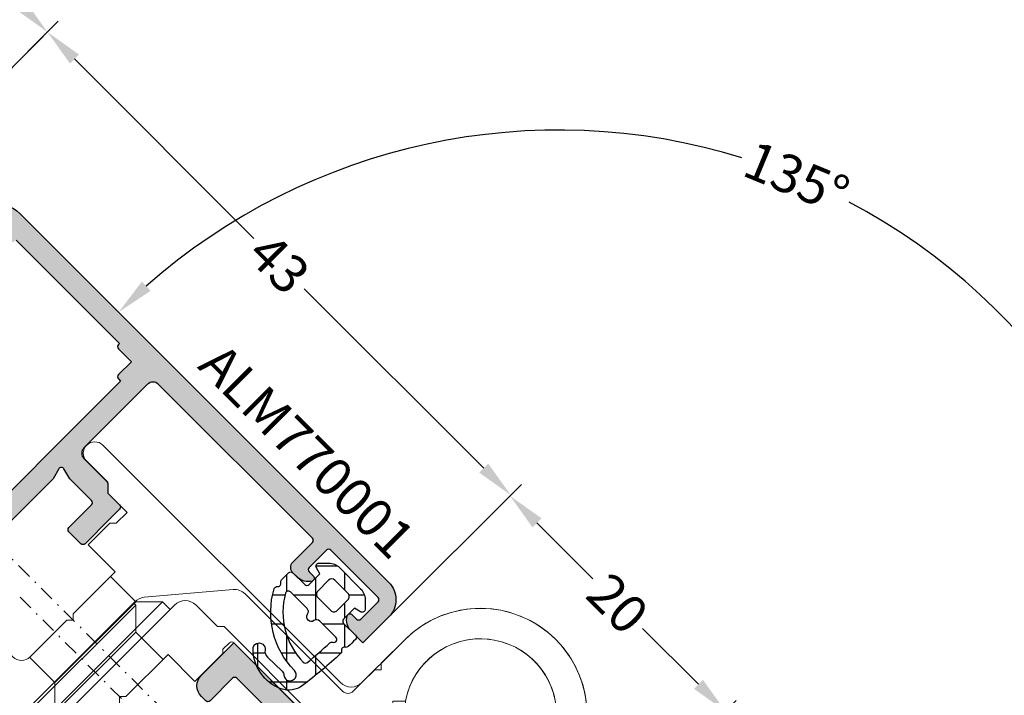
# Model space of a CAD drawing. Units: millimetres. Extents: x 0 to 33125, y -11785 to 5893.
# Drawn here: x 18879 to 18943, y 1390 to 1435 of the extents above; entities that cross this region are included whole.
import ezdxf

# ---------------------------------------------------------------- set-up
doc = ezdxf.new("R2010")
doc.units = ezdxf.units.MM
doc.linetypes.add('844213$0$STRICHPUNKTX2', pattern=[2, 1, -0.5, 0, -0.5])
doc.layers.add('!СК-размеры', color=3, linetype='Continuous', lineweight=15)
for name, color, linetype in [('AL_CONT', 50, 'Continuous'), ('DIM_1', 252, 'Continuous'), ('DIM_2', 253, 'Continuous'), ('GM_CONT', 241, 'Continuous'), ('GM_HATCH', 244, 'Continuous'), ('GM_TEXT', 242, 'Continuous')]:
    doc.layers.add(name, color=color, linetype=linetype)
doc.styles.add('ARIAL', font='arial.ttf')
doc.styles.add('TEXT', font='arial.ttf')
doc.dimstyles.new('MBP_DIM1', dxfattribs={"dimscale": 0, "dimtxt": 2.5, "dimasz": 2.5, "dimexe": 1, "dimexo": 0, "dimgap": 0.5, "dimtad": 0, "dimdec": 1, "dimlfac": -1, "dimzin": 9, "dimdsep": 46, "dimtxsty": 'ARIAL', "dimcen": -1, "dimclrd": 256, "dimclre": 256, "dimclrt": 80, "dimadec": 0, "dimazin": 0, "dimtfac": 0.7, "dimtdec": 1, "dimtmove": 1, "dimatfit": 2, "dimfxl": 1, "dimtolj": 1, "dimtzin": 9, "dimarcsym": 0})

# ---------------------------------------------------------------- blocks, each defined once
blk = doc.blocks.new('ALM244101')
at = {"layer": 'DIM_2'}
h = blk.add_hatch(color=256, dxfattribs=at)
h.paths.add_polyline_path([(14247.59183366595, 1276.190109181371), (14250.591863638, 1276.190109181356, 0.4142135624171374), (14251.59186363801, 1277.190109181502), (14251.59186363795, 1277.590109181394, 0.4142135623304734), (14251.39186363798, 1277.790109181333), (14249.29186363801, 1277.790109181333, -0.4142135623730951), (14249.09186363801, 1277.990109181337), (14249.09186363801, 1280.190109181356), (14249.09186363801, 1280.990109181351, -0.414213562372488), (14249.29186363801, 1281.190109181356), (14256.30902092554, 1281.190109181371, 0.1989123673791201), (14256.45044228177, 1281.248687825133), (14256.59186363801, 1281.390109181368), (14256.73328499426, 1281.248687825121, 0.1989123673796566), (14256.8747063505, 1281.190109181356), (14263.39186363784, 1281.190109181356, -0.003597071691501832), (14263.39474118348, 1281.190088479612, -0.4100055962807649), (14263.59186363597, 1280.990109180392), (14263.59186363591, 1277.990109181362, -0.4142135623647495), (14263.3918636359, 1277.790109181347), (14261.79186363592, 1277.790109181333, 0.4142135624130527), (14261.59186363591, 1277.590109181292), (14261.59186363597, 1277.190109181247, 0.4142135623329002), (14262.591863636, 1276.190109181371), (14264.3482646339, 1276.190109181385), (14265.19186315977, 1276.190107181429, 0.4142142567196052), (14265.39186363392, 1276.390107181412), (14265.39186363398, 1276.990107181397, 0.4142135623731004), (14265.19186363399, 1277.190107181428), (14264.89186363602, 1277.190107181457), (14264.89186363602, 1277.790109181376), (14264.89186363596, 1280.990109181399, -0.4142135624003631), (14265.09186363597, 1281.1901091814), (14265.67470635047, 1281.190109181356), (14268.24333507979, 1281.190109181356), (14269.30902092548, 1281.190109181371, 0.19891236737611), (14269.45044228172, 1281.248687825133), (14269.59186363795, 1281.390109181368), (14269.7332849942, 1281.248687825121, 0.1989123673796589), (14269.87470635044, 1281.190109181356), (14274.09186363595, 1281.190109181356, -0.4142135623784229), (14274.29186363592, 1280.990109181377), (14274.29186363587, 1277.790109181376), (14274.29186363587, 1277.190107181457), (14273.9918636379, 1277.190107181428, 0.4142135623730951), (14273.7918636379, 1276.990107181397), (14273.79186363796, 1276.390107181412, 0.4142142567196052), (14273.99186411211, 1276.190107181429), (14274.83546263799, 1276.190109181385), (14276.59186363588, 1276.190109181371, 0.4142135623329002), (14277.59186363591, 1277.190109181247), (14277.59186363597, 1277.590109181292, 0.4142135624130527), (14277.39186363596, 1277.790109181333), (14275.79186363599, 1277.790109181347, -0.4142135623647495), (14275.59186363597, 1277.990109181362), (14275.59186363591, 1280.990109180395, -0.4142135623800851), (14275.79186363691, 1281.1901091814), (14282.30902092554, 1281.190109181371, 0.1989123673808236), (14282.45044228177, 1281.248687825133), (14282.59186363801, 1281.390109181368), (14282.73328499426, 1281.248687825121, 0.1989123673796497), (14282.8747063505, 1281.190109181356), (14289.89186363795, 1281.190109181356, -0.4142135623730951), (14290.09186363795, 1280.990109181352), (14290.09186363795, 1277.990109181338, -0.4142135623710663), (14289.89186363795, 1277.790109181333), (14287.79186363796, 1277.790109181318, 0.4142135623710765), (14287.59186363801, 1277.590109181365), (14287.59186363801, 1277.190109181356, 0.4142135623730899), (14288.59186363801, 1276.190109181356), (14291.59186363801, 1276.190109181356), (14291.59186363801, 1289.189964416008), (14291.59186363801, 1302.189819650659), (14288.59186363801, 1302.189819650659, 0.4142135623730951), (14287.59186363801, 1301.189819650659), (14287.59186363801, 1300.789819650643, 0.4142135623730951), (14287.79186363797, 1300.589819650682), (14289.89186363795, 1300.589819650682, -0.4142135623730951), (14290.09186363795, 1300.389819650678), (14290.09186363795, 1297.389819650663, -0.4142135623730951), (14289.89186363795, 1297.189819650659), (14282.8747063505, 1297.189819650659, 0.1989123673796591), (14282.73328499426, 1297.131241006894), (14282.59186363801, 1296.989819650647), (14282.45044228176, 1297.131241006894, 0.1989123673796503), (14282.30902092552, 1297.189819650659), (14275.79186363691, 1297.189819650659, -0.4142135623787777), (14275.59186363591, 1297.389819651664), (14275.59186363597, 1300.389819650696, -0.4142135623647469), (14275.79186363599, 1300.589819650711), (14277.39186363596, 1300.589819650726, 0.4142135624130527), (14277.59186363597, 1300.789819650767), (14277.59186363591, 1301.189819650812, 0.4142135623329002), (14276.59186363588, 1302.189819650688), (14274.83546263799, 1302.189819650674), (14273.99186411211, 1302.18982165063, 0.4142142567196038), (14273.79186363796, 1301.989821650647), (14273.7918636379, 1301.389821650662, 0.4142135623730978), (14273.9918636379, 1301.189821650631), (14274.29186363587, 1301.189821650602), (14274.29186363587, 1300.589819650682), (14274.29186363592, 1297.389819650665, -0.4142135623781747), (14274.09186363592, 1297.189819650659), (14256.87470635048, 1297.189819650644, 0.1989123673794382), (14256.73328499424, 1297.131241006882), (14256.59186363801, 1296.989819650647), (14256.45044228176, 1297.131241006894, 0.1989123673808837), (14256.30902092552, 1297.189819650659), (14253.22268594969, 1297.189819650644), (14252.29183366591, 1297.189819650644), (14251.59183366595, 1297.189819650557), (14251.59183366584, 1297.589819650988, 1), (14250.79183366591, 1297.589819650915), (14250.79183366591, 1297.189819650877), (14249.29183366584, 1297.189819650936, -0.4142135623617293), (14249.09183366589, 1297.389819650893), (14249.09183366589, 1311.489819650866, -0.4142135623730951), (14249.29183366591, 1311.689819650877), (14250.79183366591, 1311.689819650877), (14250.79183366596, 1311.08981965076, 1), (14251.59183366589, 1311.089819650761), (14251.59183366601, 1313.615222857519, 0.3419986698558842), (14250.84183369593, 1314.583468810474, 0.4903144428992607), (14250.59183366589, 1314.389819650887), (14250.59183366595, 1313.089819650796, -0.4142135623862191), (14250.39183366594, 1312.889819650773), (14248.99183366591, 1312.889819650773, -0.4142135623701052), (14248.79183366591, 1313.089819650776), (14248.79183366585, 1318.786781200821, -0.4142135623639117), (14248.99183366591, 1318.986781200896), (14250.39183366594, 1318.986781200954, -0.414213562385275), (14250.59183366589, 1318.786781201005), (14250.59183366589, 1317.989819774798, 0.4903143146650868), (14250.8418334156, 1317.796170749665, 0.3419987853028549), (14251.59183366589, 1318.764416650846), (14251.59183366589, 1320.189819650877), (14247.59183366595, 1320.189819650877), (14247.59183366595, 1297.189819650644)])
h.paths.add_polyline_path([(14249.39186363788, 1295.389819650816), (14250.59186363783, 1295.389819650787, 0.4142135623801989), (14250.79186363785, 1295.589819650799), (14250.79186363785, 1295.789819650781), (14255.2918636379, 1295.789819650752), (14255.2918636379, 1295.589819650741, 0.414213562375032), (14255.49186363792, 1295.389819650729), (14257.69186363787, 1295.389819650743, 0.4142135626268838), (14257.89186363788, 1295.58981965093), (14257.89186363771, 1295.789819650665), (14271.49186363797, 1295.789819650665), (14281.29186363814, 1295.789819650607), (14281.29186363796, 1295.589819650857, 0.4142135626249432), (14281.49186363797, 1295.389819650671), (14283.69186363793, 1295.389819650642, 0.4142135623769662), (14283.89186363794, 1295.589819650653), (14283.89186363794, 1295.789819650665), (14288.391863638, 1295.789819650665), (14288.391863638, 1295.589819650682, 0.4142135623837505), (14288.59186363802, 1295.389819650671), (14289.79186363796, 1295.389819650714), (14289.79186363796, 1294.189819650659, 0.4142135623730935), (14289.99186363797, 1293.989819650647), (14290.19186363799, 1293.989819650647), (14290.19186363799, 1289.189964416008), (14290.19186363799, 1284.390109181368), (14289.99186363797, 1284.390109181368, 0.4142135623730951), (14289.79186363796, 1284.190109181356), (14289.79186363796, 1282.990109181301), (14288.59186363802, 1282.990109181344, 0.4142135623837505), (14288.391863638, 1282.790109181333), (14288.391863638, 1282.59010918135), (14283.89186363794, 1282.59010918135), (14283.89186363794, 1282.790109181362, 0.4142135623769764), (14283.69186363793, 1282.990109181374), (14281.49186363797, 1282.990109181344, 0.4142135626249535), (14281.29186363796, 1282.790109181158), (14281.29186363814, 1282.590109181438), (14271.49186363797, 1282.59010918135), (14257.89186363759, 1282.590109181467), (14257.89186363782, 1282.790109181173, 0.414213562708256), (14257.69186363781, 1282.990109181417), (14255.49186363786, 1282.990109181461, 0.4142135623789067), (14255.29186363785, 1282.790109181449), (14255.29186363785, 1282.590109181452), (14250.79186363779, 1282.590109181467), (14250.79186363779, 1282.790109181449, 0.4142135623801989), (14250.59186363777, 1282.990109181461), (14249.39186363782, 1282.990109181432), (14249.39186363782, 1284.190109181473, 0.4142135623730951), (14249.19186363781, 1284.390109181484), (14248.9918636378, 1284.390109181484), (14248.9918636378, 1289.189964416124), (14248.99186363786, 1293.989819650764), (14249.19186363787, 1293.989819650764, 0.4142135623730951), (14249.39186363788, 1294.189819650775)], flags=16)
at = {"layer": 'AL_CONT'}
blk.add_lwpolyline([(14263.39474118348, 1281.190088479612, 0.003597071498349392), (14263.391863638, 1281.190109181356), (14256.87470635049, 1281.190109181356, -0.198912367379657), (14256.73328499425, 1281.248687825129), (14256.59186363801, 1281.390109181368), (14256.45044228177, 1281.248687825129, -0.1989123673796568), (14256.30902092553, 1281.190109181371), (14249.29186363802, 1281.190109181356, 0.4142135623724509), (14249.09186363801, 1280.990109181359), (14249.09186363801, 1280.190109181356), (14249.09186363801, 1277.99010918133, 0.414213562373095), (14249.29186363802, 1277.790109181333), (14251.391863638, 1277.790109181333, -0.4142135624157166), (14251.59186363795, 1277.590109181321), (14251.59186363801, 1277.190109181356, -0.414213562373095), (14250.59186363801, 1276.190109181356), (14247.59183366595, 1276.190109181371), (14247.59183366595, 1297.189819650644), (14247.59183366595, 1320.189819650877), (14251.59183366589, 1320.189819650877), (14251.59183366589, 1318.764416650833, -0.3419987852989122), (14250.8418334156, 1317.796170749665, -0.490314314697405), (14250.59183366589, 1317.989819774819), (14250.59183366589, 1318.786781201001, 0.4142135623852747), (14250.39183366594, 1318.986781200954), (14248.99183366592, 1318.986781200896, 0.4142135623639016), (14248.79183366585, 1318.786781200826), (14248.79183366591, 1313.08981965077, 0.4142135623701034), (14248.99183366592, 1312.889819650773), (14250.39183366594, 1312.889819650773, 0.4142135623862113), (14250.59183366595, 1313.089819650799), (14250.59183366589, 1314.389819650889, -0.4903144428989638), (14250.84183369593, 1314.583468810473, -0.3419986698561513), (14251.59183366601, 1313.615222857516), (14251.59183366589, 1311.089819650799, -1), (14250.79183366596, 1311.089819650799), (14250.79183366591, 1311.689819650877), (14249.29183366591, 1311.689819650877, 0.414213562373095), (14249.09183366589, 1311.489819650866), (14249.09183366589, 1297.389819650889, 0.4142135623617215), (14249.29183366585, 1297.189819650936), (14250.79183366591, 1297.189819650877), (14250.79183366591, 1297.589819650842, -1), (14251.59183366584, 1297.589819650901), (14251.59183366595, 1297.189819650557), (14252.29183366591, 1297.189819650644), (14253.22268594969, 1297.189819650644), (14256.30902092553, 1297.189819650659, -0.198912367379657), (14256.45044228177, 1297.131241006886), (14256.59186363801, 1296.989819650647), (14256.73328499425, 1297.131241006886, -0.198912367379657), (14256.87470635049, 1297.189819650644), (14274.09186363591, 1297.189819650659, 0.4142135623778647), (14274.29186363592, 1297.389819650656), (14274.29186363587, 1300.589819650682), (14274.29186363587, 1301.189821650602), (14273.99186363792, 1301.189821650631, -0.4142135623730951), (14273.7918636379, 1301.389821650642), (14273.79186363796, 1301.989821650648, -0.4142135623560464), (14273.99186363797, 1302.189821650631), (14274.83546263799, 1302.189819650674), (14276.59186363585, 1302.189819650688, -0.414213562373095), (14277.59186363591, 1301.189819650703), (14277.59186363597, 1300.789819650679, -0.4142135622878519), (14277.39186363596, 1300.589819650726), (14275.79186363598, 1300.589819650711, 0.4142135623517842), (14275.59186363597, 1300.3898196507), (14275.59186363591, 1297.389819650671, 0.4142135624583382), (14275.79186363796, 1297.189819650659), (14282.30902092553, 1297.189819650659, -0.198912367379657), (14282.45044228177, 1297.131241006886), (14282.59186363801, 1296.989819650647), (14282.73328499425, 1297.131241006886, -0.198912367379657), (14282.87470635049, 1297.189819650659), (14289.89186363794, 1297.189819650659, 0.414213562373095), (14290.09186363795, 1297.389819650656), (14290.09186363795, 1300.389819650685, 0.414213562373095), (14289.89186363794, 1300.589819650682), (14287.79186363796, 1300.589819650682, -0.4142135624370274), (14287.59186363801, 1300.789819650694), (14287.59186363801, 1301.189819650659, -0.414213562373095), (14288.59186363801, 1302.189819650659), (14291.59186363801, 1302.189819650659), (14291.59186363801, 1289.189964416008), (14291.59186363801, 1276.190109181356), (14288.59186363801, 1276.190109181356, -0.414213562373095), (14287.59186363801, 1277.190109181356), (14287.59186363801, 1277.590109181321, -0.4142135624370274), (14287.79186363796, 1277.790109181318), (14289.89186363794, 1277.790109181333, 0.4142135623705878), (14290.09186363795, 1277.99010918133), (14290.09186363795, 1280.990109181359, 0.414213562373095), (14289.89186363794, 1281.190109181356), (14282.87470635049, 1281.190109181356, -0.198912367379657), (14282.73328499425, 1281.248687825129), (14282.59186363801, 1281.390109181368), (14282.45044228177, 1281.248687825129, -0.1989123673796568), (14282.30902092553, 1281.190109181371), (14275.79186363796, 1281.1901091814, 0.4142135624583382), (14275.59186363591, 1280.990109181388), (14275.59186363597, 1277.990109181359, 0.4142135623517842), (14275.79186363598, 1277.790109181347), (14277.39186363596, 1277.790109181333, -0.4142135622878519), (14277.59186363597, 1277.590109181379), (14277.59186363591, 1277.190109181356, -0.414213562373095), (14276.59186363585, 1276.190109181371), (14274.83546263799, 1276.190109181385), (14273.99186363797, 1276.190107181428, -0.4142135623560464), (14273.79186363796, 1276.390107181411), (14273.7918636379, 1276.990107181417, -0.4142135623730951), (14273.99186363792, 1277.190107181428), (14274.29186363587, 1277.190107181457), (14274.29186363587, 1277.790109181376), (14274.29186363592, 1280.990109181403, 0.4142135623944059), (14274.09186363591, 1281.190109181356), (14269.87470635043, 1281.190109181356, -0.198912367379657), (14269.73328499419, 1281.248687825129), (14269.59186363795, 1281.390109181368), (14269.45044228171, 1281.248687825129, -0.1989123673796568), (14269.30902092547, 1281.190109181371), (14268.24333507979, 1281.190109181356), (14265.67470635047, 1281.190109181356), (14265.09186363597, 1281.1901091814, 0.4142135623944059), (14264.89186363596, 1280.990109181403), (14264.89186363602, 1277.790109181376), (14264.89186363602, 1277.190107181457), (14265.19186363397, 1277.190107181428, -0.4142135623730951), (14265.39186363398, 1276.990107181417), (14265.39186363392, 1276.390107181411, -0.4142135623560464), (14265.19186363391, 1276.190107181428), (14264.3482646339, 1276.190109181385), (14262.59186363603, 1276.190109181371, -0.414213562373095), (14261.59186363597, 1277.190109181356), (14261.59186363591, 1277.590109181379, -0.4142135622878519), (14261.79186363592, 1277.790109181333), (14263.3918636359, 1277.790109181347, 0.4142135623517842), (14263.59186363591, 1277.990109181359), (14263.59186363597, 1280.990109181388, 0.4142135624583382), (14263.39186363392, 1281.1901091814)], format="xyb", dxfattribs=at)
blk.add_lwpolyline([(14271.49186363797, 1282.59010918135), (14257.89186363759, 1282.590109181467), (14257.89186363782, 1282.790109181406, 0.4142135624583382), (14257.69186363775, 1282.990109181417), (14255.4918636378, 1282.990109181461, 0.4142135623304735), (14255.29186363785, 1282.79010918142), (14255.29186363785, 1282.590109181452), (14250.79186363779, 1282.590109181467), (14250.79186363779, 1282.790109181449, 0.414213562373095), (14250.59186363778, 1282.990109181461), (14249.39186363782, 1282.990109181432), (14249.39186363782, 1284.190109181473, 0.414213562373095), (14249.19186363781, 1284.390109181484), (14248.9918636378, 1284.390109181484), (14248.9918636378, 1289.189964416124), (14248.9918636378, 1289.189964416124), (14248.9918636378, 1289.189964416124), (14248.99186363786, 1293.989819650764), (14249.19186363787, 1293.989819650764, 0.414213562373095), (14249.39186363788, 1294.189819650775), (14249.39186363788, 1295.389819650816), (14250.59186363783, 1295.389819650787, 0.414213562373095), (14250.79186363785, 1295.589819650799), (14250.79186363785, 1295.789819650781), (14255.2918636379, 1295.789819650752), (14255.2918636379, 1295.58981965077, 0.4142135623304735), (14255.49186363786, 1295.389819650729), (14257.69186363781, 1295.389819650743, 0.4142135624583382), (14257.89186363788, 1295.589819650755), (14257.89186363771, 1295.789819650665), (14271.49186363797, 1295.789819650665), (14281.29186363814, 1295.789819650607), (14281.29186363796, 1295.589819650682, 0.4142135624583382), (14281.49186363803, 1295.389819650671), (14283.69186363799, 1295.389819650642, 0.4142135623304735), (14283.89186363794, 1295.589819650682), (14283.89186363794, 1295.789819650665), (14288.391863638, 1295.789819650665), (14288.391863638, 1295.589819650682, 0.414213562373095), (14288.59186363801, 1295.389819650671), (14289.79186363796, 1295.389819650714), (14289.79186363796, 1294.189819650659, 0.414213562373095), (14289.99186363797, 1293.989819650647), (14290.19186363799, 1293.989819650647), (14290.19186363799, 1289.189964416008), (14290.19186363799, 1289.189964416008), (14290.19186363799, 1289.189964416008), (14290.19186363799, 1284.390109181368), (14289.99186363797, 1284.390109181368, 0.414213562373095), (14289.79186363796, 1284.190109181356), (14289.79186363796, 1282.990109181301), (14288.59186363801, 1282.990109181344, 0.414213562373095), (14288.391863638, 1282.790109181333), (14288.391863638, 1282.59010918135), (14283.89186363794, 1282.59010918135), (14283.89186363794, 1282.790109181333, 0.4142135623304735), (14283.69186363799, 1282.990109181374), (14281.49186363803, 1282.990109181344, 0.4142135624583382), (14281.29186363796, 1282.790109181333), (14281.29186363814, 1282.590109181438)], format="xyb", close=True, dxfattribs=at)
blk = doc.blocks.new('ALM244201')
at = {"layer": 'DIM_2'}
h = blk.add_hatch(color=256, dxfattribs=at)
h.paths.add_polyline_path([(14430.7379093968, 1271.270006819074), (14431.53790939679, 1271.270006819074), (14431.7379093968, 1271.270006819074, -0.4142135623730951), (14432.7379093968, 1272.270006819074), (14440.23790939686, 1272.270006819074, -0.4142135623730951), (14441.23790939686, 1271.270006819074), (14441.23790939686, 1266.770006819336, -0.4142135623901438), (14440.7379093968, 1266.270006819307), (14440.7379093968, 1264.270006819074), (14440.7379093968, 1263.27027500671), (14441.17272337176, 1260.199898420283, 0.3735843654122151), (14441.66778378463, 1259.770006819045), (14441.93790939673, 1259.770006819045, 0.4142135623730952), (14442.13790939671, 1259.970006819028), (14442.13790939671, 1263.270006819045), (14442.13790939671, 1263.770006819045, -0.4142135623730951), (14442.63790939671, 1264.270006819045), (14447.45533957778, 1264.270006819045, 0.1989123673261745), (14447.59676093399, 1264.32858546278), (14447.73818229027, 1264.470006818998), (14447.87960364654, 1264.32858546278, 0.1989123673261755), (14448.02102500276, 1264.270006819045), (14452.63790939683, 1264.270006819045, -0.4142135623730951), (14453.13790939683, 1263.770006819045), (14453.13790939683, 1261.270006819045), (14453.13790939683, 1259.970006819028, 0.4142135623730951), (14453.33790939681, 1259.770006819045), (14457.03790939682, 1259.770006819045, 0.414213562373095), (14457.2379093968, 1259.970006819028), (14457.2379093968, 1261.070006819033, 0.4142135623730949), (14457.03790939679, 1261.270006819045), (14454.93790939679, 1261.270006819045, -0.414213562373095), (14454.7379093968, 1261.470006819028), (14454.7379093968, 1263.497266157995), (14454.54472423151, 1264.218243009982, -0.5773502691901758), (14454.78967320579, 1264.463191984281), (14455.51065005785, 1264.270006819045), (14464.45506668432, 1264.270006819045, 0.1989123673261837), (14464.59648804053, 1264.32858546278), (14464.7379093968, 1264.470006818998), (14464.87933075308, 1264.32858546278, 0.1989123673261764), (14465.02075210929, 1264.270006819045), (14473.96516873575, 1264.270006819045), (14474.68614558776, 1264.46319198428, -0.5773502691717883), (14474.93109456204, 1264.218243009997), (14474.7379093968, 1263.497266157995), (14474.7379093968, 1261.470006819028, -0.414213562373095), (14474.53790939682, 1261.270006819045), (14472.43790939682, 1261.270006819045, 0.414213562373095), (14472.2379093968, 1261.070006819033), (14472.2379093968, 1259.970006819028, 0.4142135623730949), (14472.43790939679, 1259.770006819045), (14474.7379093968, 1259.770006819045), (14475.6379400285, 1259.770006819045, 0.4142135623730951), (14475.8379400285, 1259.970006819049), (14475.8379400285, 1261.069999087892), (14476.27933227219, 1261.511400814722, 0.1989095755746018), (14476.33790939678, 1261.652820651776), (14476.33790939678, 1262.822237419647), (14476.33790939678, 1263.770006819045, -0.4142135623730951), (14476.83790939678, 1264.270006819045), (14482.7379093968, 1264.270006819045, -0.4142135623730951), (14483.2379093968, 1263.770006819045), (14483.2379093968, 1249.470006819049, -0.4142135623730951), (14483.0379093968, 1249.270006819045), (14482.53790939679, 1249.270006819045), (14481.2379093968, 1249.270006819045, 0.4142135623730951), (14480.7379093968, 1248.770006819045), (14480.7379093968, 1248.36282714206, 0.2679491924343298), (14481.23790939681, 1247.496801738271, 0.5773502691856648), (14481.53790939679, 1247.670006819018), (14481.53790939679, 1248.070006819033, -0.4142135623730949), (14481.7379093968, 1248.270006819045), (14483.33790939679, 1248.270006819045, -0.4142135623730951), (14483.53790939679, 1248.070006819041), (14483.53790939679, 1243.670006819003, -0.4142135623730951), (14483.33790939679, 1243.470006818998), (14481.7379093968, 1243.470006818998, -0.414213562373095), (14481.53790939679, 1243.67000681901), (14481.53790939679, 1244.070006819025, 0.5773502691855913), (14481.23790939681, 1244.243211899772, 0.2679491924343548), (14480.7379093968, 1243.377186495983), (14480.7379093968, 1242.270006819045), (14483.13790939681, 1242.270006819045, 0.4142135623730952), (14484.7379093968, 1243.870006819036), (14484.7379093968, 1278.137626061121, 0.2634471391028706), (14483.76690090766, 1279.852611912549), (14474.73790939698, 1285.270006818929), (14471.73790939698, 1285.270006818929, 0.4142135623730951), (14470.73790939698, 1284.270006818929), (14470.73790939698, 1283.87000681892, 0.4142135623730951), (14470.93790939695, 1283.670006818952), (14472.93790939694, 1283.670006818952, -0.4142135623730951), (14473.13790939694, 1283.470006818947), (14473.13790939694, 1280.470006818933, -0.4142135623730951), (14472.93790939694, 1280.270006818929), (14466.02075210946, 1280.270006818929), (14458.93790939589, 1280.270006818929, -0.4142135623787777), (14458.73790939488, 1280.470006819934), (14458.73790939494, 1283.470006818966, -0.4142135623647445), (14458.93790939496, 1283.670006818981), (14460.53790939493, 1283.670006818995, 0.4142135624130527), (14460.73790939494, 1283.870006819036), (14460.73790939488, 1284.270006819081, 0.4142135623329002), (14459.73790939485, 1285.270006818958), (14457.98150839696, 1285.270006818943), (14457.13790987108, 1285.2700088189, 0.4142142567196025), (14456.93790939693, 1285.070008818917), (14456.93790939687, 1284.470008818931, 0.4142135623730978), (14457.13790939687, 1284.2700088189), (14457.43790939484, 1284.270008818871), (14457.43790939484, 1283.670006818952), (14457.4379093949, 1280.470006818929, -0.4142135623813312), (14457.2379093949, 1280.270006818929), (14445.5207521093, 1280.270006819045, 0.1989123673822421), (14445.37933075305, 1280.21142817528), (14445.2379093968, 1280.070006819033), (14445.09648804056, 1280.21142817528, 0.1989123673796603), (14444.95506668432, 1280.270006819045), (14437.49648804053, 1280.270006819045), (14435.43790939682, 1280.270006819045), (14434.7379093968, 1280.270006818958), (14434.73790939669, 1280.670006819388, 1), (14433.93790939676, 1280.670006819316), (14433.93790939676, 1280.270006819278), (14432.4379093967, 1280.270006819336, -0.4142135623617286), (14432.23790939675, 1280.470006819293), (14432.23790939675, 1294.570006819266, -0.4142135623730951), (14432.43790939676, 1294.770006819278), (14433.93790939676, 1294.770006819278), (14433.93790939682, 1294.17000681916, 1), (14434.73790939675, 1294.170006819161), (14434.73790939686, 1296.695410025919, 0.3419986698558842), (14433.98790942678, 1297.663655978874, 0.4903144428992607), (14433.73790939675, 1297.470006819287), (14433.7379093968, 1296.170006819196, -0.4142135623862191), (14433.53790939679, 1295.970006819173), (14432.13790939676, 1295.970006819173, -0.4142135623701051), (14431.93790939676, 1296.170006819176), (14431.9379093967, 1301.866968369221, -0.4142135623639117), (14432.13790939676, 1302.066968369297), (14433.53790939679, 1302.066968369355, -0.4142135623852753), (14433.73790939675, 1301.866968369405), (14433.73790939675, 1301.070006943199, 0.4903143146650868), (14433.98790914645, 1300.876357918065, 0.3419987853028549), (14434.73790939675, 1301.844603819247), (14434.73790939675, 1303.270006819278), (14430.7379093968, 1303.270006819278), (14430.7379093968, 1280.270006819045)])
h.paths.add_polyline_path([(14432.13790939683, 1273.670006819054), (14432.13790939683, 1278.870006819051), (14437.7379093968, 1278.870006819051), (14443.93790939682, 1278.870006819051), (14446.53818229026, 1278.870006819051), (14446.5381822902, 1278.670006819126, 0.4142135624540745), (14446.73818229021, 1278.470006819057), (14448.73818229026, 1278.470006819028, 0.4142135623773563), (14448.93818229028, 1278.670006819039), (14448.93818229028, 1278.870006819051), (14463.53790939679, 1278.870006819051), (14463.53790939679, 1278.67000681901, 0.4142135623730848), (14463.7379093968, 1278.470006818998), (14465.7379093968, 1278.470006818998, 0.4142135623730951), (14465.93790939682, 1278.67000681901), (14465.93790939682, 1278.870006819051), (14469.88790939677, 1278.870006819051), (14472.9379093968, 1278.870006819051, 0.4142135623730952), (14474.53790939679, 1280.470006819042), (14474.53790939679, 1281.405835432174), (14474.53790939679, 1283.400199940491, -0.5825604038497993), (14474.84059828483, 1283.571824508286), (14481.63790939689, 1279.504759234783), (14481.63790939683, 1278.770006819045), (14481.63790939683, 1278.67000681901, 0.4142135623730951), (14481.83790939684, 1278.470006818998), (14483.03790939685, 1278.470006818998), (14483.03790939685, 1277.270006819044, 0.577350269024218), (14483.33790939678, 1277.096801738228), (14483.33790939678, 1267.443211899782, 0.5773502691082345), (14483.03790939685, 1267.270006819017), (14483.03790939685, 1266.070006819033), (14481.83790939684, 1266.070006819033, 0.4142135623730951), (14481.63790939683, 1265.870006819022), (14481.63790939683, 1265.670006819039), (14465.93790939682, 1265.670006819039), (14465.93790939682, 1265.870006819022, 0.4142135623730951), (14465.7379093968, 1266.070006819033), (14463.7379093968, 1266.070006819033, 0.4142135623730951), (14463.53790939679, 1265.870006819022), (14463.53790939679, 1265.670006819039), (14448.93818229028, 1265.670006819039), (14448.93818229028, 1265.870006819022, 0.4142135623730951), (14448.73818229027, 1266.070006819033), (14446.73818229027, 1266.070006819033, 0.4142135623730951), (14446.53818229026, 1265.870006819022), (14446.53818229026, 1265.670006819039), (14444.03790939673, 1265.670006819039), (14442.63790939671, 1265.670006819039), (14442.63790939671, 1266.070006819092), (14442.63790939671, 1271.270006819062, 0.4142135623736212), (14440.2379093967, 1273.670006819068)], flags=16)
at = {"layer": 'AL_CONT'}
for points in [[(14483.76690090766, 1279.852611912544, -0.2634471391028153), (14484.7379093968, 1278.137626061113), (14484.7379093968, 1243.870006819051, -0.414213562373095), (14483.13790939683, 1242.270006819045), (14480.7379093968, 1242.270006819045), (14480.7379093968, 1243.377186495984, -0.2679491924311369), (14481.2379093968, 1244.243211899766, -0.5773502691897191), (14481.53790939679, 1244.070006819033), (14481.53790939679, 1243.67000681901, 0.414213562374427), (14481.7379093968, 1243.470006818998), (14483.33790939678, 1243.470006818998, 0.414213562373095), (14483.53790939679, 1243.670006818995), (14483.53790939679, 1248.070006819048, 0.414213562373095), (14483.33790939678, 1248.270006819045), (14481.7379093968, 1248.270006819045, 0.414213562371867), (14481.53790939679, 1248.070006819033), (14481.53790939679, 1247.67000681901, -0.5773502691896226), (14481.2379093968, 1247.496801738277, -0.2679491924311166), (14480.7379093968, 1248.362827142059), (14480.7379093968, 1248.770006819045, -0.414213562373095), (14481.2379093968, 1249.270006819045), (14482.53790939679, 1249.270006819045), (14483.03790939679, 1249.270006819045, 0.414213562373095), (14483.2379093968, 1249.470006819042), (14483.2379093968, 1263.770006819045, 0.414213562373095), (14482.7379093968, 1264.270006819045), (14476.83790939678, 1264.270006819045, 0.414213562373095), (14476.33790939678, 1263.770006819045), (14476.33790939678, 1262.822237419647), (14476.33790939678, 1261.652820651753, -0.1989095755746919), (14476.27933227217, 1261.511400814705), (14475.8379400285, 1261.069999087892), (14475.8379400285, 1259.970006819042, -0.414213562373095), (14475.63794002849, 1259.770006819045), (14474.7379093968, 1259.770006819045), (14472.43790939682, 1259.770006819045, -0.4142135623727413), (14472.2379093968, 1259.970006818998), (14472.2379093968, 1261.070006819033, -0.4142135623729494), (14472.43790939682, 1261.270006819045), (14474.53790939679, 1261.270006819045, 0.4142135623734072), (14474.7379093968, 1261.470006818998), (14474.7379093968, 1263.497266157995), (14474.93109456204, 1264.218243009992, 0.577350269189612), (14474.68614558775, 1264.463191984278), (14473.96516873575, 1264.270006819045), (14465.02075210928, 1264.270006819045, -0.1989123673796783)], [(14483.33790939678, 1277.070006819033), (14483.33790939678, 1267.470006818998), (14483.2379093968, 1267.470006818998), (14483.23790939686, 1267.470006818998, 0.4142135623757589), (14483.03790939685, 1267.270006819045), (14483.03790939685, 1266.070006819033), (14481.83790939684, 1266.070006819033, 0.414213562373095), (14481.63790939683, 1265.870006819022), (14481.63790939683, 1265.670006819039), (14465.93790939682, 1265.670006819039)]]:
    blk.add_lwpolyline(points, format="xyb", dxfattribs=at)
blk = doc.blocks.new('*D1712')
at = {"layer": 'DEFPOINTS', "color": 0}
for p in [(18866.68205736597, 1419.769432641448), (18911.02591075084, 1403.302102844424), (18903.02734591877, 1395.303538012367)]:
    blk.add_point(p, dxfattribs=at)
at = {"layer": 'DIM_1', "lineweight": -2}
for p, q in [((18866.68205736597, 1419.769432641448), (18881.32742594112, 1434.414801216572)), ((18882.38808611289, 1431.939927482419), (18894.16785322528, 1420.160160370015)), ((18909.25814379787, 1405.069869797391), (18897.47837668549, 1416.849636909797)), ((18903.02734591877, 1395.303538012367), (18911.73301753202, 1404.009209625608))]:
    blk.add_line(p, q, dxfattribs=at)
at = {"layer": 'DIM_1'}
for points in [[(18882.68271393839, 1432.234555307912), (18882.0934582874, 1431.645299656924), (18880.62031915993, 1433.707694435387)], [(18909.55277162337, 1405.364497622884), (18908.96351597238, 1404.775241971896), (18911.02591075084, 1403.302102844424)]]:
    blk.add_solid(points, dxfattribs=at)
at = {"layer": 'DIM_1', "color": 80, "insert": (18895.82311495538, 1418.504898639907), "char_height": 2.5, "attachment_point": 5, "rotation": 314.9999999999491, "style": 'ARIAL'}
blk.add_mtext('\\A1;43', dxfattribs=at)
blk = doc.blocks.new('*D1713')
at = {"layer": 'DEFPOINTS', "color": 0}
for p in [(18880.62031915976, 1433.707694435214), (18853.95436122697, 1432.497171167088), (18866.68207855944, 1419.769453834911)]:
    blk.add_point(p, dxfattribs=at)
at = {"layer": 'DIM_1', "lineweight": -2}
for p, q in [((18853.95436122697, 1432.497171167088), (18868.59970860864, 1447.14251854873)), ((18869.66036878042, 1444.667644814575), (18872.71816560828, 1441.609847986714)), ((18878.8525522068, 1435.475461388181), (18875.79475537894, 1438.533258216044)), ((18866.68207855944, 1419.769453834911), (18881.32742594095, 1434.414801216399))]:
    blk.add_line(p, q, dxfattribs=at)
at = {"layer": 'DIM_1'}
for points in [[(18869.95499660591, 1444.962272640068), (18869.36574095492, 1444.37301698908), (18867.89260182745, 1446.435411767545)], [(18879.14718003229, 1435.770089213675), (18878.5579243813, 1435.180833562687), (18880.62031915976, 1433.707694435214)]]:
    blk.add_solid(points, dxfattribs=at)
at = {"layer": 'DIM_1', "color": 80, "insert": (18874.25646049361, 1440.071553101381), "char_height": 2.5, "attachment_point": 5, "rotation": 314.9999999999491, "style": 'ARIAL'}
blk.add_mtext('\\A1;18', dxfattribs=at)
blk = doc.blocks.new('п4')
at = {"color": 7}
for p, q in [((3079.512051955273, 2687.226212313704), (3076.212064210966, 2687.226212313704)), ((3080.927442281565, 2684.564255087505), (3079.512051955273, 2687.226212313704)), ((3075.712044036656, 2686.726192139307), (3075.712044036656, 2685.226226446408)), ((3097.012053312443, 2686.276210415206), (3097.012053312443, 2684.326210627216)), ((3098.51206014835, 2664.226210415203), (3098.51206014835, 2686.276210415206)), ((3076.284176129266, 2684.731439103605), (3078.270645819372, 2685.020973071616)), ((3078.784225054958, 2684.760941738205), (3083.412347033678, 2676.056738902204)), ((3097.012053312443, 2684.326210627216), (3096.512058195251, 2683.826204767814)), ((3096.512058195251, 2683.826204767814), (3096.512058195251, 2682.026200861612)), ((3084.512045632466, 2681.526213638703), (3083.012049538782, 2683.026209732416)), ((3093.212056897231, 2682.326210796615), (3093.212058195262, 2679.826198013703)), ((3095.212056897231, 2682.326210796615), (3093.212056897231, 2682.326210796615)), ((3095.512057218642, 2682.026200861612), (3095.212056897231, 2682.326210796615)), ((3084.512045632466, 2680.626232438415), (3084.512045632466, 2681.526213638703)), ((3096.512058195251, 2682.026200861612), (3095.512057218642, 2682.026200861612)), ((3085.312080057163, 2679.826198013703), (3085.262056897278, 2679.826198013703)), ((3085.262056897278, 2679.826198013703), (3085.262056897278, 2677.476198013712)), ((3088.712047585577, 2679.826198013703), (3085.312080057163, 2679.826198013703)), ((3089.012056243955, 2679.526206804308), (3088.712047585577, 2679.826198013703)), ((3089.312063210527, 2679.826198013703), (3089.012056243955, 2679.526206804308)), ((3093.212058195262, 2679.826198013703), (3089.312063210527, 2679.826198013703)), ((3092.762056897278, 2677.476198013712), (3092.762056897278, 2679.826198013703)), ((3085.262056897278, 2677.476198013712), (3084.012056897278, 2676.226198013712)), ((3092.762056897278, 2677.476198013712), (3085.262056897278, 2677.476198013712)), ((3094.012056897278, 2676.226198013712), (3092.762056897278, 2677.476198013712)), ((3094.012056897278, 2676.226198013712), (3084.012056897278, 2676.226198013712)), ((3084.012056897278, 2676.226198013712), (3084.012056897278, 2675.526213264704)), ((3094.012056897278, 2675.526213264704), (3094.012056897278, 2676.226198013712)), ((3084.295291331364, 2675.526213264806), (3094.41205645306, 2675.526213264704)), ((3095.412057006732, 2674.526212711105), (3095.412057006732, 2672.526220523607)), ((3095.412057006732, 2672.526220523607), (3095.71205407707, 2672.226212711117)), ((3095.71205407707, 2672.226212711117), (3095.71205407707, 2661.226212711117)), ((3100.712060596037, 2663.226213028014), (3099.512057535641, 2663.226213028014)), ((3101.012057666376, 2662.92620521551), (3100.712060596037, 2663.226213028014)), ((3101.312054736656, 2663.226213028014), (3101.012057666376, 2662.92620521551)), ((3103.512057535641, 2663.226213028014), (3101.312054736656, 2663.226213028014)), ((3095.71205407707, 2661.226212711117), (3096.512057006767, 2660.426220523615)), ((3100.082588128862, 2660.928484796605), (3098.809800042829, 2659.655685968406)), ((3100.670669183542, 2660.340392999715), (3100.082588128862, 2660.928484796605)), ((3096.512057006767, 2660.426220523615), (3096.512057006767, 2656.22621249911)), ((3098.809800042829, 2659.655685968406), (3099.397880354139, 2659.06760565711))]:
    blk.add_line(p, q, dxfattribs=at)
at = {"color": 7, "linetype": '844213$0$STRICHPUNKTX2'}
blk.add_line((3089.012056243955, 2670.994877858873), (3089.012056243955, 2686.862906088558), dxfattribs=at)
at = {"color": 7}
for centre, radius, start, end in [((3076.212064210966, 2686.726192139307), 0.5000201744282436, 90, 180), ((3097.762056730455, 2686.276210415206), 0.7500034179500688, 0, 180), ((3076.212059376878, 2685.226226446408), 0.5000153403554523, 180, 278.2926394557396), ((3078.342759126332, 2684.526209367512), 0.4999914518852571, 28.00007818423004, 98.29263945573959), ((3083.576283621136, 2685.972671560507), 2.999999567319699, 208.0000429966415, 259.1593571378429), ((3085.312080057163, 2680.626232438415), 0.8000344246859185, 180, 270), ((3084.295291331364, 2676.526210258409), 0.9999969936534684, 208.00007818423, 270), ((3094.41205645306, 2674.526212711105), 1.000000553673884, 0, 90), ((3099.512057535641, 2664.226210415203), 0.9999973872604072, 180, 270), ((3103.512057535641, 2656.22621249911), 7.000000528899987, 180, 90), ((3103.512057535641, 2656.22621249911), 4.99999689585357, 145.3696989121781, 124.6302341601796)]:
    blk.add_arc(centre, radius, start, end, dxfattribs=at)
at = {"layer": 'DIM_1', "color": 7}
for p, q in [((3103.512057535641, 2655.548685613816), (3103.512057535641, 2656.903739384405)), ((3104.189584420936, 2656.22621249911), (3102.834530650347, 2656.22621249911)), ((3103.512057535641, 2656.22621249911), (3102.834530650347, 2656.22621249911))]:
    blk.add_line(p, q, dxfattribs=at)
blk = doc.blocks.new('п1')
at = {"color": 7, "linetype": '844213$0$STRICHPUNKTX2'}
blk.add_line((3043.418350687833, 2648.0578800285), (3043.418350687833, 2634.013119124924), dxfattribs=at)
at = {"color": 7}
for p, q in [((3034.085337985947, 2636.942237902811), (3037.020572087611, 2642.026212499011)), ((3037.886597491452, 2642.526212499011), (3048.529840005445, 2642.526212499011)), ((3038.418350687833, 2642.526212499011), (3038.418350687833, 2642.326212499014)), ((3038.418350687833, 2642.326212499014), (3048.418350687833, 2642.326212499014)), ((3038.418350687833, 2642.326212499014), (3039.668350687833, 2641.076212499014)), ((3047.168350687833, 2641.076212499014), (3048.418350687833, 2642.326212499014)), ((3048.418350687833, 2642.326212499014), (3048.418350687833, 2642.526212499011)), ((3049.172627615102, 2642.292256942208), (3053.661138297524, 2638.525949284012)), ((3039.668350687833, 2641.076212499014), (3047.168350687833, 2641.076212499014)), ((3039.668350687833, 2641.076212499014), (3039.668350687833, 2638.526212499011)), ((3047.168350687833, 2638.526212499011), (3047.168350687833, 2641.076212499014)), ((3043.418350687833, 2638.826212499014), (3043.118350687844, 2638.526212499011)), ((3043.718350687821, 2638.526212499011), (3043.418350687833, 2638.826212499014)), ((3039.668350687833, 2638.526212499011), (3039.718350687821, 2638.526212499011)), ((3043.118350687844, 2638.526212499011), (3039.718350687821, 2638.526212499011)), ((3047.618350687844, 2638.526212499011), (3043.718350687821, 2638.526212499011)), ((3047.618350687844, 2636.026212499011), (3047.618350687844, 2638.526212499011)), ((3038.918350687833, 2637.726212499008), (3038.918350687833, 2636.576212499014)), ((3054.018350687926, 2637.759904840903), (3054.018350687926, 2628.72621249911)), ((3034.018350687809, 2636.326212499014), (3034.018350687809, 2636.692237902811)), ((3038.918350687833, 2636.576212499014), (3038.168350687833, 2635.826212499014)), ((3050.418350687833, 2636.226212499008), (3050.218350687821, 2636.026212499011)), ((3051.018350687809, 2636.226212499008), (3050.418350687833, 2636.226212499008)), ((3038.168350687833, 2635.826212499014), (3034.518350687809, 2635.826212499014)), ((3050.218350687821, 2636.026212499011), (3047.618350687844, 2636.026212499011)), ((3051.218350687821, 2623.526212499011), (3051.218350687821, 2636.026212499011)), ((3054.518350687926, 2628.22621249911), (3059.318350687914, 2628.22621249911)), ((3053.932005886454, 2623.296789635613), (3054.832005886419, 2624.855635362503)), ((3054.832005886419, 2624.855635362503), (3055.50894932152, 2624.464801888011)), ((3051.518350687809, 2623.226212499008), (3051.218350687821, 2623.526212499011)), ((3054.608949321555, 2622.905956161208), (3053.932005886454, 2623.296789635613)), ((3051.218350687937, 2622.926212499107), (3051.518350687809, 2623.226212499008)), ((3051.218350687937, 2619.426717562514), (3051.218350687937, 2622.926212499107)), ((3054.368603219627, 2616.276465030809), (3051.218350687937, 2619.426717562514))]:
    blk.add_line(p, q, dxfattribs=at)
for centre, radius, start, end in [((3037.886597491452, 2641.526212499011), 1.000000000006707, 90, 149.9999999999376), ((3048.529840005445, 2641.526212499011), 0.999999999997044, 50.00000000202491, 90), ((3039.718350687821, 2637.726212499008), 0.799999999999983, 90, 180), ((3053.018350687809, 2637.759904840903), 1.000000000035319, 0, 50.00000000202491), ((3034.518350687809, 2636.692237902811), 0.5000000000033538, 149.9999999999376, 180), ((3034.518350687809, 2636.326212499014), 0.500000000000057, 180, 270), ((3051.018350687809, 2636.026212499011), 0.2000000000000171, 0, 90), ((3054.518350687926, 2628.72621249911), 0.5, 180, 270), ((3059.318350687914, 2621.22621249911), 6.999999999995878, 225, 90), ((3059.318350687914, 2621.22621249911), 5.000000000022097, 160.3697598052329, 139.6302401951704)]:
    blk.add_arc(centre, radius, start, end, dxfattribs=at)
at = {"layer": 'DIM_1', "color": 7}
for p, q in [((3059.318350687856, 2620.548685613816), (3059.318350687856, 2621.903739384405)), ((3059.99587757315, 2621.22621249911), (3058.640823802561, 2621.22621249911)), ((3059.318350687856, 2621.22621249911), (3058.640823802561, 2621.22621249911))]:
    blk.add_line(p, q, dxfattribs=at)
blk = doc.blocks.new('*D1967')
at = {"layer": 'DEFPOINTS', "color": 0}
for p in [(18878.79647997757, 1421.797145653335), (18943.03861958277, 1415.30900332314), (18903.02734591875, 1397.566279712153), (18964.79468166149, 1386.431992426589), (19041.51411922318, 1386.431962456703)]:
    blk.add_point(p, dxfattribs=at)
at = {"layer": 'DIM_1', "lineweight": -2}
blk.add_line((18964.79468166149, 1386.431992426589), (18953.99985653866, 1386.43199664351), dxfattribs=at)
for start, end in [(72.84720886758208, 131.4919689546471), (3.50800866317779, 62.15276875024198)]:
    blk.add_arc((18914.16161342488, 1386.432012206027), 40.83824311378882, start, end, dxfattribs=at)
at = {"layer": 'DIM_1'}
for points in [[(18887.39113390094, 1416.71833278521), (18886.82019061641, 1417.32534860898), (18885.28461478738, 1415.309010843532)], [(18955.33980754516, 1388.94357830892), (18954.50686466177, 1388.918071497187), (18954.99985653866, 1386.431996252867)]]:
    blk.add_solid(points, dxfattribs=at)
at = {"layer": 'DIM_1', "color": 80, "insert": (18929.78973984082, 1424.16162611007), "char_height": 2.5, "attachment_point": 5, "rotation": 337.499988808912, "style": 'ARIAL'}
blk.add_mtext('\\A1;135°', dxfattribs=at)
blk = doc.blocks.new('*D1968')
at = {"layer": 'DEFPOINTS', "color": 0}
for p in [(18903.02734591875, 1395.303538012355), (18925.11791478443, 1389.110981125441), (18917.16908944983, 1381.162025779851)]:
    blk.add_point(p, dxfattribs=at)
at = {"layer": 'DIM_1', "lineweight": -2}
for p, q in [((18903.02734591875, 1395.303538012355), (18911.68327225184, 1403.95960592178)), ((18912.74395266294, 1401.484740861717), (18916.41528189785, 1397.81347167409)), ((18923.35013337485, 1390.878733621668), (18919.67880413994, 1394.550002809294)), ((18917.16908944983, 1381.162025779851), (18925.82501578292, 1389.818093689277))]:
    blk.add_line(p, q, dxfattribs=at)
at = {"layer": 'DIM_1'}
for points in [[(18913.03857807898, 1401.779371096649), (18912.4493272469, 1401.190110626787), (18910.97617125335, 1403.252493357944)], [(18923.64475879088, 1391.1733638566), (18923.05550795881, 1390.584103386738), (18925.11791478443, 1389.110981125441)]]:
    blk.add_solid(points, dxfattribs=at)
at = {"layer": 'DIM_1', "color": 80, "insert": (18918.0470430189, 1396.181737241692), "char_height": 2.5, "attachment_point": 5, "rotation": 315.00046856105723, "style": 'ARIAL'}
blk.add_mtext('\\A1;20', dxfattribs=at)

msp = doc.modelspace()

# ---------------------------------------------------------------- hatches: boundary and pattern name
at = {"layer": 'GM_HATCH'}
h = msp.add_hatch(dxfattribs=at)
h.set_pattern_fill('ANSI37', color=256, scale=0.6, angle=-45.00000000000004, style=0)
h.set_pattern_definition([(90, (18766.7859823508, 1208.150486198936), (-1.905, -3.33066907387547e-16), []), (180, (18766.7859823508, 1208.150486198936), (3.33066907387547e-16, -1.905), [])])
edge = h.paths.add_edge_path()
edge.add_line((18899.78677166244, 1398.544112268699), (18901.17675135055, 1397.154132580588))
edge.add_arc((18900.46964456936, 1396.44702579939), 1.000000000007082, 5.60191892873263e-10, 45.00000000054348, ccw=False)
edge.add_line((18901.46964456937, 1396.4470257994), (18901.46964456933, 1395.808578362732))
edge.add_arc((18901.26964456934, 1395.80857836275), 0.1999999999898137, 239.9999999943955, 359.999999994789, ccw=False)
edge.add_line((18901.16964456932, 1395.63537328201), (18900.76460421898, 1395.869223437288))
edge.add_line((18900.76460421898, 1395.869223437288), (18900.0574974378, 1395.162116656102))
edge.add_arc((18900.198918794, 1395.020695299854), 0.1999999999848564, 134.9999999915251, 224.9999999907882)
edge.add_line((18900.05749743775, 1394.87927394365), (18900.83490851051, 1394.101862870903))
edge.add_arc((18900.69348715426, 1393.960441514674), 0.1999999999996479, -45.32928790495771, 44.999999996499525, ccw=False)
edge.add_arc((18876.22799891094, 1418.708772469193), 35.00000000026435, 313.5981177127691, 314.6707120995898, ccw=False)
edge.add_arc((18900.22593110821, 1393.506803294671), 0.2000000000005615, 254.3615302421621, 313.59811771565955, ccw=False)
edge.add_arc((18900.11810452805, 1393.121610578497), 0.1999999999798942, 74.36153023413861, 191.7095519795623)
edge.add_arc((18899.72642893223, 1393.040430361604), 0.1999999999909314, -47.52703548757148, 11.709551986155418, ccw=False)
edge.add_arc((18874.85948399048, 1420.137911779806), 36.97823322679955, 307.49368194297625, 312.54175365993035, ccw=False)
edge.add_arc((18896.4643681085, 1391.996517548434), 1.499999999966448, 249.9015187156159, 307.00384145445037, ccw=False)
edge.add_arc((18896.91109335159, 1393.217351917791), 2.800000000051403, 180.5281535630659, 249.9015187135579, ccw=False)
edge.add_arc((18894.51119531706, 1393.195228986383), 0.4000000000041528, -10.3079985324556, 180.528153563191, ccw=False)
edge.add_arc((18895.39666937778, 1393.034183378375), 0.5000000000338618, 169.6920014669433, 226.2966261361645)
edge.add_line((18895.05120688685, 1392.672720147339), (18896.01993938702, 1391.735654462414))
edge.add_arc((18895.74356939428, 1391.446483877641), 0.3999999999832817, 4.169513648370582, 46.296626131365485, ccw=False)
edge.add_arc((18896.54145203839, 1391.504649900482), 0.4000000000006682, 184.1695136540334, 405.0000000005066)
edge.add_arc((18900.7634516793, 1395.612580291265), 5.490742486550301, 163.6912154312644, 224.1582933345473, ccw=False)
edge.add_arc((18895.68603458799, 1397.099812726012), 0.199999999967007, 81.64658093016561, 164.1439830589748, ccw=False)
edge.add_arc((18895.74414607251, 1397.495569034062), 0.2000000000250631, 261.6465809251998, 374.9999999945468)
edge.add_arc((18896.13051640303, 1397.599096652078), 0.1999999999658973, 134.9999999983418, 194.9999999985661, ccw=False)
edge.add_line((18895.98909504682, 1397.740518008295), (18896.45125285372, 1398.202675815197))
edge.add_arc((18896.59267420997, 1398.061254458954), 0.2000000000073652, 44.99999999981583, 134.9999999998158, ccw=False)
edge.add_line((18896.73409556621, 1398.202675815195), (18897.5119130255, 1397.424858355906))
edge.add_arc((18897.65333438174, 1397.566279712151), 0.200000000011867, 225, 315)
edge.add_line((18897.79475573799, 1397.424858355906), (18898.50186251918, 1398.131965137092))
edge.add_line((18898.50186251918, 1398.131965137092), (18898.26801236386, 1398.537005487477))
edge.add_arc((18898.4412174446, 1398.637005487487), 0.1999999999909441, 90.00000000416878, 210.0000000049276, ccw=False)
edge.add_line((18898.44121744458, 1398.837005487479), (18899.07966488125, 1398.837005487519))
edge.add_arc((18899.07966488124, 1397.837005487514), 1.000000000005912, 44.99999999957629, 89.99999999958311, ccw=False)
edge = h.paths.add_edge_path(flags=16)
edge.add_arc((18900.1282081159, 1396.647040896576), 0.2999999999869312, 315, 404.9999999999999)
edge.add_line((18900.34034015024, 1396.859172930923), (18899.49181201281, 1397.707701068357))
edge.add_arc((18899.27967997847, 1397.49556903401), 0.2999999999869312, 45, 135)
edge.add_line((18899.06754794412, 1397.707701068357), (18898.36044116293, 1397.00059428717))
edge.add_arc((18898.57257319728, 1396.788462252825), 0.2999999999888606, 135.0000000006141, 225.0000000003685)
edge.add_line((18898.36044116293, 1396.576330218475), (18899.20896930037, 1395.727802081041))
edge.add_arc((18899.42110133471, 1395.939934115388), 0.2999999999875743, 225.0000000001228, 315.0000000001228)
edge.add_line((18899.63323336906, 1395.727802081043), (18900.34034015024, 1396.434908862229))
edge = h.paths.add_edge_path(flags=16)
edge.add_arc((18899.41070045575, 1393.829014650795), 0.200000000005354, 251.6187966023979, 405.0000000018424)
edge.add_line((18899.55212181199, 1393.970436007043), (18898.49592846372, 1395.026629355307))
edge.add_arc((18898.28379642936, 1394.814497320954), 0.3000000000042952, 44.99999999840328, 125.405931771536)
edge.add_arc((18897.93617709421, 1395.303538012357), 0.3000000000138819, 144.5940682268546, 305.405931773449, ccw=False)
edge.add_arc((18897.44713640285, 1395.651157347517), 0.2999999999721973, 324.5940682220109, 404.9999999952405)
edge.add_line((18897.6592684372, 1395.863289381836), (18896.57610635366, 1396.94645146537))
edge.add_arc((18896.43468499742, 1396.805030109146), 0.199999999991609, 44.99999999714431, 165.1677976668172)
edge.add_arc((18900.76365067339, 1395.612287877004), 4.690266378516889, 164.6201314029664, 224.3751936235024)
edge.add_arc((18897.55166784717, 1392.474463578473), 0.2000000000018572, 225.3701310801881, 309.2269121023156)
edge.add_arc((18874.38342043126, 1420.637450317224), 36.66808752573342, 309.4412066797294, 312.4866714184773)
edge.add_arc((18899.28456536401, 1393.449422845478), 0.2000000000336675, 71.61879659301798, 132.3896212030542, ccw=False)

# ---------------------------------------------------------------- linework, layer by layer
at = {"linetype": 'Continuous', "lineweight": 18}
msp.add_arc((24285.6656689847, -2946.223726374523), 8838.834541544098, 134.9999999533511, 135.0000000465015, dxfattribs=at)
at = {"layer": 'GM_CONT'}
for points in [[(18899.78677166244, 1398.544112268699), (18901.17675135055, 1397.154132580588, -0.1989123673797037), (18901.46964456937, 1396.4470257994), (18901.46964456933, 1395.808578362732, -0.5773502691896916), (18901.16964456932, 1395.63537328201), (18900.76460421898, 1395.869223437288), (18900.0574974378, 1395.162116656102, 0.4142135623730666), (18900.05749743775, 1394.87927394365), (18900.83490851051, 1394.101862870903, -0.415897869554308), (18900.83409340852, 1393.818209727569, -0.004680110066813294), (18900.36385025878, 1393.361964391377, -0.2643821912505345), (18900.17201781814, 1393.314206936571, 0.5620233963798238), (18899.92226673014, 1393.081020470063, -0.2643821912505339), (18899.86147738063, 1392.8929111541, -0.02202993088661512), (18897.36717095919, 1390.798624810042, -0.2544429645136568), (18895.94891590509, 1390.587862506947, -0.3122953433675579), (18894.11121231131, 1393.191541831147, -1.099333971708788), (18894.90473934404, 1393.123653160606, 0.2521320271245349), (18895.05120688685, 1392.672720147339), (18896.01993938702, 1391.735654462414, -0.1859127887549196), (18896.14251071633, 1391.475566889041, 1.439219916998466), (18896.82429475086, 1391.787492612961, -0.2701347234237431), (18895.49364432188, 1397.154456897624, -0.3763604078852852), (18895.71509033024, 1397.29769088001, 0.5393083309873115), (18895.9373312378, 1397.547332843071, -0.2679491924310525), (18895.98909504682, 1397.740518008295), (18896.45125285372, 1398.202675815197, -0.4142135623730638), (18896.73409556621, 1398.202675815195), (18897.5119130255, 1397.424858355906, 0.4142135623730742), (18897.79475573799, 1397.424858355906), (18898.50186251918, 1398.131965137092), (18898.26801236386, 1398.537005487477, -0.5773502691896916), (18898.44121744458, 1398.837005487479), (18899.07966488125, 1398.837005487519, -0.1989123673796736)], [(18900.34034015024, 1396.434908862229, 0.4142135623731106), (18900.34034015024, 1396.859172930923), (18899.49181201281, 1397.707701068357, 0.4142135623731663), (18899.06754794412, 1397.707701068357), (18898.36044116293, 1397.00059428717, 0.414213562373069), (18898.36044116293, 1396.576330218475), (18899.20896930037, 1395.727802081041, 0.4142135623730378), (18899.63323336906, 1395.727802081043)], [(18899.3476329099, 1393.639218748145, 0.791036998529482), (18899.55212181199, 1393.970436007043), (18898.49592846372, 1395.026629355307, 0.3659773818631327), (18898.10998676179, 1395.059017666654, -0.8451542547287785), (18897.6916567485, 1395.477347679938, 0.3659773818631348), (18897.6592684372, 1395.863289381836), (18896.57610635366, 1396.94645146537, 0.5783268894634624), (18896.24134906423, 1396.85622793071, 0.266804044978967), (18897.41116301825, 1392.332131596642, 0.3831472146278231), (18897.67814649278, 1392.319534071265, 0.0132891289441769), (18899.14973164206, 1393.597138340396, -0.2715572926951788)]]:
    msp.add_lwpolyline(points, format="xyb", close=True, dxfattribs=at)

# ---------------------------------------------------------------- block references
at = {"layer": '!СК-размеры', "color": 7, "rotation": 45.00000000000001}
for name, p in [('п4', (18592.75877039526, -2683.880742430706)), ('п1', (18599.25990758067, -2627.882540020435))]:
    msp.add_blockref(name, p, dxfattribs=at)
at = {"color": 3}
for name, p, rotation in [('ALM244201', (9540.319863210723, -9724.239036468494), 45.00000000000001), ('ALM244101', (9708.040784270248, -9632.937024212766), 45.00046856099456)]:
    msp.add_blockref(name, p, dxfattribs=dict(at, rotation=rotation))

# ---------------------------------------------------------------- texts
at = {"layer": 'GM_TEXT', "insert": (18892.16630242874, 1413.461102465617), "char_height": 2.5, "width": 15.71, "attachment_point": 1, "rotation": 315, "style": 'TEXT'}
msp.add_mtext('ALM770001', dxfattribs=at)

# ---------------------------------------------------------------- dimensions: what is measured, and where the dimension line sits
at = {"layer": 'DIM_1'}
for base, p1, p2, picture, middle in [((18880.62031915976, 1433.707694435214), (18853.95436122697, 1432.497171167088), (18866.68207855943, 1419.76945383491), '*D1713', (18874.25646049361, 1440.071553101381)), ((18911.02591075084, 1403.302102844424), (18866.68205736596, 1419.769432641448), (18903.02734591877, 1395.303538012367), '*D1712', (18895.82311495538, 1418.504898639907))]:
    dim = msp.add_linear_dim(base=base, p1=p1, p2=p2, angle=134.9999999999491, dimstyle='MBP_DIM1', override={"dimscale": 1}, dxfattribs=at)
    dim.commit()
    dim.dimension.update_dxf_attribs({"geometry": picture, "text_midpoint": middle})
dim = msp.add_angular_dim_2l(base=(18943.03861958277, 1415.30900332314), line1=((18964.79468166149, 1386.431992426591), (19041.51411922318, 1386.431962456703)), line2=((18878.79647997757, 1421.797145653334), (18903.02734591875, 1397.566279712153)), dimstyle='MBP_DIM1', override={"dimscale": 1}, dxfattribs=at)
dim.commit()
dim.dimension.update_dxf_attribs({"geometry": '*D1967', "text_midpoint": (18929.78973984082, 1424.16162611007)})
dim = msp.add_aligned_dim(p1=(18903.02734591876, 1395.303538012356), p2=(18917.16908944984, 1381.162025779852), distance=11.241428525148114, dimstyle='MBP_DIM1', override={"dimscale": 1}, dxfattribs=at)
dim.commit()
dim.dimension.update_dxf_attribs({"geometry": '*D1968', "text_midpoint": (18918.0470430189, 1396.181737241692)})

doc.saveas('drawing.dxf')
